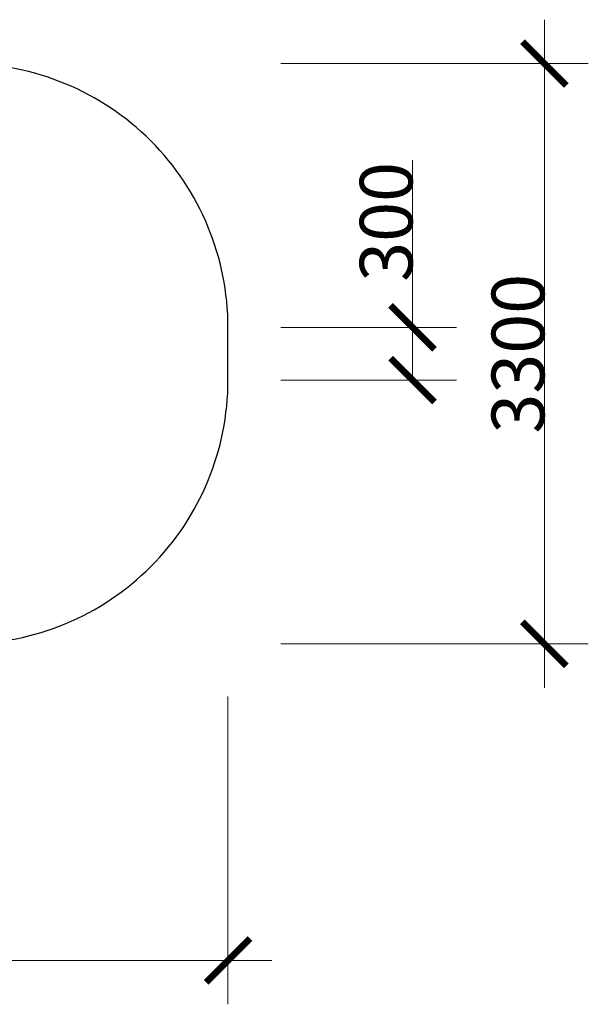
# Model space of a CAD drawing. Units: centimetres. Extents: x -6661 to -174, y -5428 to 172.
# Drawn here: x -3409 to -174, y -5428 to 172 of the extents above; entities that cross this region are included whole.
import ezdxf

# ---------------------------------------------------------------- set-up
doc = ezdxf.new("R2010")
doc.units = ezdxf.units.CM
doc.layers.get('0').update_dxf_attribs({"lineweight": 5})
doc.layers.get('Defpoints').update_dxf_attribs({"lineweight": 5})
doc.layers.add('Зона безопасности', color=140, linetype='Continuous', lineweight=30)
doc.layers.add('Размеры', color=10, linetype='Continuous', lineweight=5)
doc.dimstyles.new('размеры Маф', dxfattribs={"dimtxt": 300, "dimasz": 250, "dimexe": 250, "dimexo": 0.0625, "dimgap": 0.09, "dimtad": 1, "dimdec": 0, "dimzin": 0, "dimdsep": 46, "dimtxsty": 'Standard', "dimblk": 'ARCHTICK', "dimcen": 0.09, "dimdle": 250, "dimclrd": 256, "dimclre": 256, "dimclrt": 256, "dimadec": 0, "dimazin": 0, "dimtfac": 1, "dimtdec": 0, "dimtix": 1, "dimtofl": 0, "dimtmove": 0, "dimatfit": 3, "dimfxl": 1, "dimtolj": 1, "dimtzin": 0, "dimlwd": -1, "dimlwe": -1, "dimarcsym": 1})

# ---------------------------------------------------------------- blocks, each defined once
blk = doc.blocks.new('_ArchTick')
at = {"color": 0, "linetype": 'ByBlock', "const_width": 0.15}
blk.add_lwpolyline([(-0.5, -0.5), (0.5, 0.5)], dxfattribs=at)
blk = doc.blocks.new('*D10')
at = {"layer": 'Defpoints', "color": 0, "transparency": 16777216}
for p in [(-1924.3, -77.8), (-1924.3, -3377.8), (-424.3, -3377.8)]:
    blk.add_point(p, dxfattribs=at)
at = {"layer": 'Размеры', "transparency": 16777216}
for p, q in [((-424.3, 172.2), (-424.3, -3627.8)), ((-1924.3, -77.8), (-174.3, -77.8)), ((-1924.3, -3377.8), (-174.3, -3377.8))]:
    blk.add_line(p, q, dxfattribs=at)
at = {"layer": 'Размеры', "transparency": 16777216, "xscale": 250, "yscale": 250, "zscale": 250}
for p, rotation in [((-424.3, -77.8), 90), ((-424.3, -3377.8), 270)]:
    blk.add_blockref('_ArchTick', p, dxfattribs=dict(at, rotation=rotation))
at = {"layer": 'Размеры', "transparency": 16777216, "insert": (-574.4, -1727.8), "char_height": 300, "attachment_point": 5, "rotation": 90}
blk.add_mtext('\\A1;3300', dxfattribs=at)
blk = doc.blocks.new('*D11')
at = {"layer": 'Defpoints', "color": 0, "transparency": 16777216}
for p in [(-6411.3, -3677.8), (-2224.3, -3677.8), (-2224.3, -5177.8)]:
    blk.add_point(p, dxfattribs=at)
at = {"layer": 'Размеры', "transparency": 16777216}
for p, q in [((-6411.3, -3677.9), (-6411.3, -5427.8)), ((-2224.3, -3677.9), (-2224.3, -5427.8)), ((-6661.3, -5177.8), (-1974.3, -5177.8))]:
    blk.add_line(p, q, dxfattribs=at)
at = {"layer": 'Размеры', "transparency": 16777216, "xscale": 250, "yscale": 250, "zscale": 250, "rotation": 180}
blk.add_blockref('_ArchTick', (-6411.3, -5177.8), dxfattribs=at)
at = {"layer": 'Размеры', "transparency": 16777216, "xscale": 250, "yscale": 250, "zscale": 250}
blk.add_blockref('_ArchTick', (-2224.3, -5177.8), dxfattribs=at)
at = {"layer": 'Размеры', "transparency": 16777216, "insert": (-4317.8, -5027.7), "char_height": 300, "attachment_point": 5}
blk.add_mtext('\\A1;4187', dxfattribs=at)
blk = doc.blocks.new('*D13')
at = {"layer": 'Defpoints', "color": 0, "transparency": 16777216}
for p in [(-1924.3, -1577.8), (-1924.3, -1877.8), (-1174.3, -1877.8)]:
    blk.add_point(p, dxfattribs=at)
at = {"layer": 'Размеры', "transparency": 16777216}
for p, q in [((-1174.3, -1577.8), (-1174.3, -627.6)), ((-1174.3, -1877.8), (-1174.3, -1327.8)), ((-1924.3, -1577.8), (-924.3, -1577.8)), ((-1924.3, -1877.8), (-924.3, -1877.8))]:
    blk.add_line(p, q, dxfattribs=at)
at = {"layer": 'Размеры', "transparency": 16777216, "xscale": 250, "yscale": 250, "zscale": 250}
for p, rotation in [((-1174.3, -1577.8), 90), ((-1174.3, -1877.8), 270)]:
    blk.add_blockref('_ArchTick', p, dxfattribs=dict(at, rotation=rotation))
at = {"layer": 'Размеры', "transparency": 16777216, "insert": (-1324.4, -977.7), "char_height": 300, "attachment_point": 5, "rotation": 90}
blk.add_mtext('\\A1;300', dxfattribs=at)

msp = doc.modelspace()

# ---------------------------------------------------------------- linework, layer by layer
at = {"layer": 'Зона безопасности'}
msp.add_lwpolyline([(-4911.3, -3377.8), (-3724.3, -3377.8, 0.414214), (-2224.3, -1877.8), (-2224.3, -1577.8, 0.414214), (-3724.3, -77.8), (-4911.3, -77.8, 0.414214), (-6411.3, -1577.8), (-6411.3, -1877.8, 0.414214)], format="xyb", close=True, dxfattribs=at)

# ---------------------------------------------------------------- dimensions: what is measured, and where the dimension line sits
at = {"layer": 'Размеры'}
dim = msp.add_linear_dim(base=(-424.3, -3377.8), p1=(-1924.3, -77.8), p2=(-1924.3, -3377.8), angle=90, dimstyle='размеры Маф', dxfattribs=at)
dim.commit()
dim.dimension.update_dxf_attribs({"geometry": '*D10', "text_midpoint": (-574.4, -1727.8)})
dim = msp.add_linear_dim(base=(-1174.3, -1877.8), p1=(-1924.3, -1577.8), p2=(-1924.3, -1877.8), angle=90, dimstyle='размеры Маф', dxfattribs=at)
dim.commit()
dim.dimension.update_dxf_attribs({"geometry": '*D13', "text_midpoint": (-1174.3, -977.7), "dimtype": 160})
dim = msp.add_linear_dim(base=(-2224.3, -5177.8), p1=(-6411.3, -3677.8), p2=(-2224.3, -3677.8), dimstyle='размеры Маф', dxfattribs=at)
dim.commit()
dim.dimension.update_dxf_attribs({"geometry": '*D11', "text_midpoint": (-4317.8, -5027.7)})

doc.saveas('drawing.dxf')
